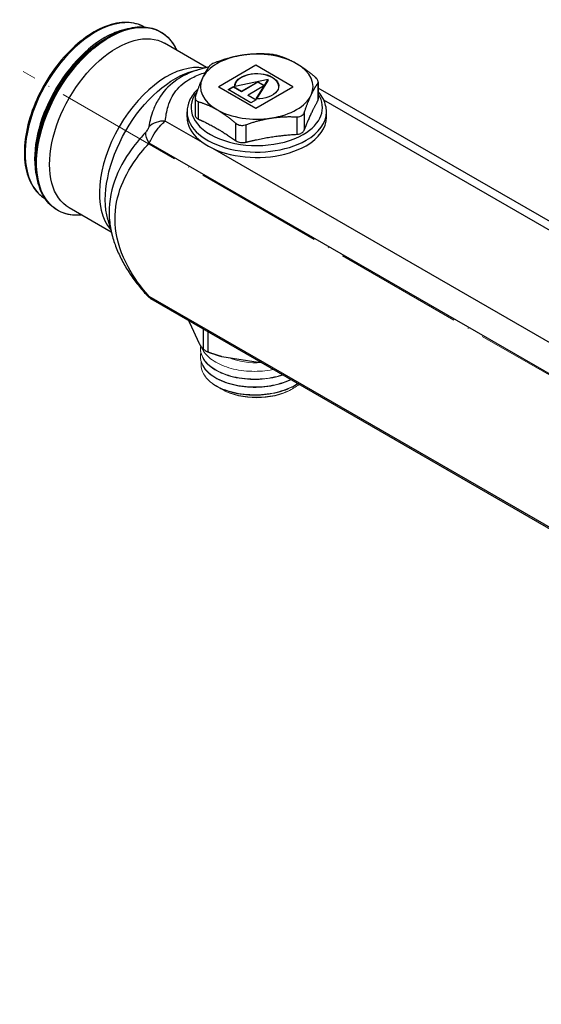
# Model space of a CAD drawing. Units: millimetres. Extents: x 68 to 14597, y 587 to 1023.
# Drawn here: x 1632 to 1729, y 614 to 798 of the extents above; entities that cross this region are included whole.
import ezdxf

# ---------------------------------------------------------------- set-up
doc = ezdxf.new("R2010")
doc.units = ezdxf.units.MM
doc.linetypes.add('ACAD_ISO04W100', pattern=[30, 24, -3, 0, -3])
doc.layers.get('0').update_dxf_attribs({"color": 220})
for name, color, linetype, lineweight in [('Осевая', 1, 'ACAD_ISO04W100', 15), ('Основная толстая', 7, 'Continuous', 30), ('Основная тонкая', 7, 'Continuous', 15)]:
    doc.layers.add(name, color=color, linetype=linetype, lineweight=lineweight)

# ---------------------------------------------------------------- blocks, each defined once
blk = doc.blocks.new('*U600')
at = {"layer": 'Осевая', "color": 0, "transparency": 16777216}
blk.add_line((143.58, -82.9), (-145.29, 83.89), dxfattribs=at)
blk = doc.blocks.new('A$C7579353D')
at = {"layer": 'Основная толстая', "extrusion": (-5.55112e-17, 0.816497, 0.57735)}
for p, q in [((-133.28, 93.3), (-132.66, 93.66)), ((-114.38, 87.93), (-122.23, 92.46)), ((-105.17, 88.33), (-112.1, 84.33)), ((-98.24, 84.33), (-105.17, 88.33)), ((-116.73, 87.32), (-114.75, 87.84)), ((-102.87, 85.66), (-109.1, 84.38)), ((-107.86, 83.49), (-104.79, 85.26)), ((-104.79, 85.18), (-107.86, 83.41)), ((-105.08, 82.06), (-102.87, 85.66)), ((-102.87, 85.57), (-105.03, 82.06)), ((-104.79, 85.26), (-103.56, 84.55)), ((-104.79, 85.18), (-104.79, 85.26)), ((-103.63, 84.51), (-104.79, 85.18)), ((-102.87, 85.57), (-102.87, 85.66)), ((-93.59, 85), (-93.59, 81.74)), ((-93.52, 85.22), (-93.52, 82)), ((-112.1, 84.25), (-112.1, 84.33)), ((-112.1, 84.33), (-105.17, 80.33)), ((-105.17, 80.25), (-112.1, 84.25)), ((-110.34, 83.79), (-109.36, 84.36)), ((-106.1, 81.35), (-110.34, 83.79)), ((-109.36, 84.27), (-110.27, 83.75)), ((-109.36, 84.27), (-109.36, 84.36)), ((-109.36, 84.36), (-107.86, 83.49)), ((-107.86, 83.41), (-109.36, 84.27)), ((-107.86, 83.41), (-107.86, 83.49)), ((-103.56, 84.55), (-106.63, 82.78)), ((-106.63, 82.7), (-106.63, 82.78)), ((-106.63, 82.78), (-105.13, 81.91)), ((-105.17, 80.33), (-98.24, 84.33)), ((-98.24, 84.25), (-105.17, 80.25)), ((-98.24, 84.25), (-98.24, 84.33)), ((101.5, -28.51), (-93.52, 84.09)), ((-116.48, 82.29), (-116.48, 79.07)), ((-115.9, 81.55), (-115.9, 78.29)), ((-105.2, 81.87), (-106.63, 82.7)), ((-105.13, 81.91), (-106.1, 81.35)), ((100, -29.33), (-92.48, 81.8)), ((-118, 78.63), (-118, 79.64)), ((-105.17, 80.25), (-105.17, 80.33)), ((-96.13, 79.53), (-96.13, 76.27)), ((-92, 78.63), (-92, 79.64)), ((-115.09, 73.9), (-122.07, 77.93)), ((-108.96, 77.54), (-108.96, 74.28)), ((-107.02, 77.24), (-107.02, 73.98)), ((-97.54, 78.71), (-97.54, 75.45)), ((102.75, -57.74), (-125.07, 73.8)), ((106.05, -53.78), (-113.2, 72.81)), ((-146.23, 70.87), (-146.23, 70.15)), ((-132.14, 57.19), (-139.98, 61.71)), ((-132.78, 59.52), (-131.92, 56.4)), ((102.75, -86.35), (-125.07, 45.18)), ((103.33, -86.97), (-124.34, 44.48)), ((-115.69, 36.35), (-117.5, 40.25)), ((-115, 39.09), (-115, 35.33)), ((-114.05, 34.78), (-114.05, 38.54)), ((-104.73, 32.88), (-111.49, 33.92))]:
    blk.add_line(p, q, dxfattribs=at)
at = {"layer": 'Основная толстая', "extrusion": (-2.7357e-16, 4.14341e-16, -1)}
blk.add_ellipse((-132.48, 77.88), major_axis=(-9.61, -16.64), ratio=0.57735, start_param=-0.39239, end_param=3.533982, dxfattribs=at)
at = {"layer": 'Основная толстая'}
for centre, major_axis, ratio, start_param, end_param in [((-135.12, 79.41), (9.25, 16.02), 0.57735, 0.014211, 0.785398), ((-135.12, 79.41), (-9.25, -16.02), 0.57735, -2.356194, -0.014211), ((-133.36, 78.39), (-9.25, -16.02), 0.57735, -2.64761, -2.356194), ((-133.36, 78.39), (-9.25, -16.02), 0.57735, -2.356194, -0.493983), ((-105, 84.35), (-10.5, 0), 0.57735, -1.308997, -0.261799), ((-105, 84.35), (-10.5, 0), 0.57735, -2.356194, -1.308997), ((-121.8, 71.72), (8.88, 15.37), 0.57735, 0.201209, 2.940383), ((-105, 84.35), (10.5, 0), 0.57735, -0.261799, 0.785398), ((-105, 84.35), (4.1, 0), 0.57735, 0.017258, 3.124335), ((-105, 84.35), (-10.5, 0), 0.57735, -0.261799, 0.785398), ((-105, 80.43), (-12.26, 0), 0.57735, -0.422491, 2.356194), ((-105, 84.35), (10.5, 0), 0.57735, -1.308997, -0.261799), ((-105, 80.43), (12.26, 0), 0.57735, -0.785398, 0.358253), ((-105, 79.64), (-13, 0), 0.57735, 0, 2.356194), ((-105, 84.35), (10.5, 0), 0.57735, -2.356194, -1.308997), ((-105, 79.64), (13, 0), 0.57735, -0.785398, 0), ((-122.07, 74.66), (-3.98, 0.42), 0.814983, -1.484936, -0.6124), ((-105, 78.63), (-13, 0), 0.57735, 0, 2.356194), ((-105, 78.63), (13, 0), 0.57735, -0.785398, 0), ((-105, 36.91), (-10.5, 0), 0.57735, 0.188746, 0.261799), ((-105, 40.56), (13.48, 0), 0.57735, -2.406127, -2.306262)]:
    blk.add_ellipse(centre, major_axis=major_axis, ratio=ratio, start_param=start_param, end_param=end_param, dxfattribs=at)
at = {"layer": 'Основная толстая', "extrusion": (-9.16287e-18, 2.61685e-16, -1)}
blk.add_ellipse((-131.1, 77.09), major_axis=(-8.88, -15.37), ratio=0.57735, start_param=0, end_param=3.141593, dxfattribs=at)
at = {"layer": 'Основная толстая', "extrusion": (-2.97607e-16, 4.28219e-16, -1)}
blk.add_ellipse((-132.66, 77.99), major_axis=(9.6, 16.62), ratio=0.57735, start_param=-2.356194, end_param=-0.785398, dxfattribs=at)
at = {"layer": 'Основная толстая', "extrusion": (-2.36652e-16, 2.0073e-16, -1)}
blk.add_ellipse((-133.28, 78.35), major_axis=(9.16, 15.86), ratio=0.57735, start_param=-2.356194, end_param=-0.785398, dxfattribs=at)
at = {"layer": 'Основная толстая', "extrusion": (-1.60822e-16, 2.21048e-16, -1)}
blk.add_ellipse((-120.18, 70.78), major_axis=(9.24, 16), ratio=0.57735, start_param=-2.623618, end_param=-0.517975, dxfattribs=at)
at = {"layer": 'Основная толстая', "extrusion": (-2.24874e-17, 1.11022e-16, -1)}
blk.add_ellipse((-105, 84.43), major_axis=(-4.1, 0), ratio=0.57735, start_param=-0.018507, end_param=4.730896, dxfattribs=at)
at = {"layer": 'Основная толстая', "extrusion": (-1.56988e-16, 7.85472e-17, -1)}
blk.add_ellipse((-122.55, 73.76), major_axis=(-2.83, 2.83), ratio=0.492833, start_param=-1.103297, end_param=-0.396665, dxfattribs=at)
at = {"layer": 'Основная толстая', "extrusion": (4.74941e-17, 1.94432e-16, -1)}
blk.add_ellipse((-122.55, 48.12), major_axis=(-2.95, -2.71), ratio=0.415648, start_param=-0.280308, end_param=0, dxfattribs=at)
at = {"layer": 'Основная толстая'}
for points, knots in [([(-126.01, 95.5), (-126.96, 96.02), (-128.05, 96.3), (-130.47, 96.37), (-131.82, 96.11), (-134.59, 95.05), (-136.02, 94.23), (-138.8, 92.12), (-140.15, 90.83), (-142.63, 87.9), (-143.76, 86.27), (-145.7, 82.83), (-146.5, 81.03), (-147.7, 77.42), (-148.09, 75.62), (-148.43, 72.19), (-148.37, 70.57), (-147.78, 67.67), (-147.26, 66.39), (-145.96, 64.58), (-145.28, 63.94), (-144.5, 63.46)], [3.940455, 3.940455, 3.940455, 3.940455, 4.230802, 4.230802, 4.545097, 4.545097, 4.868733, 4.868733, 5.1932, 5.1932, 5.516897, 5.516897, 5.840293, 5.840293, 6.164067, 6.164067, 6.488602, 6.488602, 6.811732, 6.811732, 7.055119, 7.055119, 7.055119, 7.055119]), ([(-132.66, 93.66), (-131.44, 94.36), (-130.22, 94.88), (-127.85, 95.49), (-126.71, 95.59), (-124.58, 95.35), (-123.59, 95.02), (-121.87, 93.94), (-121.13, 93.19), (-120.32, 91.92), (-120.11, 91.53), (-119.93, 91.13)], [1.570796, 1.570796, 1.570796, 1.570796, 1.839674, 1.839674, 2.108552, 2.108552, 2.377429, 2.377429, 2.646307, 2.646307, 2.750557, 2.750557, 2.750557, 2.750557]), ([(-101.94, 90.32), (-102.23, 90.36), (-102.54, 90.39), (-102.88, 90.42), (-102.93, 90.42), (-102.98, 90.42)], [0.9332045, 0.9332045, 0.9332045, 0.9332045, 1.0215765, 1.0215765, 1.0357384, 1.0357384, 1.0357384, 1.0357384]), ([(-101.05, 90.12), (-101.08, 90.13), (-101.12, 90.14), (-101.38, 90.21), (-101.66, 90.27), (-101.94, 90.32)], [0.8306706, 0.8306706, 0.8306706, 0.8306706, 0.8448324, 0.8448324, 0.9332045, 0.9332045, 0.9332045, 0.9332045]), ([(-113.35, 88.55), (-113.56, 88.43), (-113.73, 88.3), (-113.85, 88.17), (-113.86, 88.16), (-113.87, 88.14)], [0.9332045, 0.9332045, 0.9332045, 0.9332045, 1.0215765, 1.0215765, 1.0357384, 1.0357384, 1.0357384, 1.0357384]), ([(-112.46, 88.95), (-112.5, 88.94), (-112.55, 88.92), (-112.88, 88.79), (-113.15, 88.67), (-113.35, 88.55)], [0.8306706, 0.8306706, 0.8306706, 0.8306706, 0.8448324, 0.8448324, 0.9332045, 0.9332045, 0.9332045, 0.9332045]), ([(-114.75, 87.84), (-116.1, 87.48), (-117.41, 87.01), (-119.17, 86.1), (-119.72, 85.76), (-121.55, 84.43), (-122.53, 83.31), (-123.67, 81.45), (-124.01, 80.74), (-124.69, 78.96), (-124.95, 77.91), (-125.13, 76.87)], [1.008543, 1.008543, 1.008543, 1.008543, 1.40206, 1.40206, 1.602154, 1.602154, 2.126436, 2.126436, 2.45023, 2.45023, 2.928459, 2.928459, 2.928459, 2.928459]), ([(-122.07, 77.93), (-121.97, 78.84), (-121.81, 79.76), (-121.34, 81.28), (-121.1, 81.89), (-120.24, 83.45), (-119.49, 84.37), (-118, 85.47), (-117.54, 85.75), (-116.3, 86.39), (-115.48, 86.72), (-114.6, 86.99)], [-2.928459, -2.928459, -2.928459, -2.928459, -2.45023, -2.45023, -2.126436, -2.126436, -1.602154, -1.602154, -1.40206, -1.40206, -1.104256, -1.104256, -1.104256, -1.104256]), ([(-93.59, 85.49), (-93.66, 85.66), (-93.81, 85.84), (-94.04, 86.06), (-94.07, 86.09), (-94.11, 86.12)], [0.9332045, 0.9332045, 0.9332045, 0.9332045, 1.0215765, 1.0215765, 1.0357384, 1.0357384, 1.0357384, 1.0357384]), ([(-93.59, 85), (-93.58, 85.02), (-93.56, 85.04), (-93.5, 85.17), (-93.51, 85.33), (-93.59, 85.49)], [0.8306706, 0.8306706, 0.8306706, 0.8306706, 0.8448324, 0.8448324, 0.9332045, 0.9332045, 0.9332045, 0.9332045]), ([(-115.95, 83.95), (-116.65, 83.29), (-117.19, 82.55), (-117.84, 81.07), (-118, 80.36), (-118, 79.64)], [4.9531569, 4.9531569, 4.9531569, 4.9531569, 5.2488269, 5.2488269, 5.4977871, 5.4977871, 5.4977871, 5.4977871]), ([(-92, 79.64), (-92, 80.44), (-92.2, 81.24), (-92.82, 82.49), (-93.14, 82.96), (-93.52, 83.4)], [2.3561945, 2.3561945, 2.3561945, 2.3561945, 2.635164, 2.635164, 2.8212226, 2.8212226, 2.8212226, 2.8212226]), ([(-116.41, 82.66), (-116.43, 82.63), (-116.44, 82.59), (-116.5, 82.33), (-116.49, 82.13), (-116.41, 81.96)], [0.8306706, 0.8306706, 0.8306706, 0.8306706, 0.8448324, 0.8448324, 0.9332045, 0.9332045, 0.9332045, 0.9332045]), ([(-116.41, 81.96), (-116.34, 81.8), (-116.19, 81.66), (-115.96, 81.57), (-115.93, 81.56), (-115.9, 81.55)], [0.9332045, 0.9332045, 0.9332045, 0.9332045, 1.0215765, 1.0215765, 1.0357384, 1.0357384, 1.0357384, 1.0357384]), ([(-93.59, 81.74), (-93.57, 81.76), (-93.56, 81.79), (-93.53, 81.87), (-93.52, 81.94), (-93.52, 82)], [0.77827908, 0.77827908, 0.77827908, 0.77827908, 0.79320282, 0.79320282, 0.82840984, 0.82840984, 0.82840984, 0.82840984]), ([(-96.65, 78.9), (-96.44, 79.02), (-96.27, 79.2), (-96.16, 79.45), (-96.14, 79.49), (-96.13, 79.53)], [0.9332045, 0.9332045, 0.9332045, 0.9332045, 1.0215765, 1.0215765, 1.0357384, 1.0357384, 1.0357384, 1.0357384]), ([(-125.07, 73.8), (-124.93, 74.09), (-124.77, 74.41), (-124.3, 75.25), (-123.96, 75.79), (-123.28, 76.7), (-122.95, 77.08), (-122.44, 77.6), (-122.25, 77.78), (-122.07, 77.93)], [0, 0, 0, 0, 0.0230962, 0.0230962, 0.0599985, 0.0599985, 0.0954845, 0.0954845, 0.1204623, 0.1204623, 0.1204623, 0.1204623]), ([(-116.41, 78.76), (-116.34, 78.6), (-116.2, 78.45), (-115.97, 78.32), (-115.93, 78.31), (-115.9, 78.29)], [0.8795172, 0.8795172, 0.8795172, 0.8795172, 0.9658317, 0.9658317, 0.9807554, 0.9807554, 0.9807554, 0.9807554]), ([(-108.96, 77.54), (-108.92, 77.51), (-108.89, 77.49), (-108.62, 77.29), (-108.34, 77.18), (-108.06, 77.14)], [0.8306706, 0.8306706, 0.8306706, 0.8306706, 0.8448324, 0.8448324, 0.9332045, 0.9332045, 0.9332045, 0.9332045]), ([(-108.06, 77.14), (-107.77, 77.09), (-107.46, 77.11), (-107.12, 77.21), (-107.07, 77.23), (-107.02, 77.24)], [0.9332045, 0.9332045, 0.9332045, 0.9332045, 1.0215765, 1.0215765, 1.0357384, 1.0357384, 1.0357384, 1.0357384]), ([(-97.54, 78.71), (-97.5, 78.71), (-97.45, 78.71), (-97.12, 78.71), (-96.85, 78.78), (-96.65, 78.9)], [0.8306706, 0.8306706, 0.8306706, 0.8306706, 0.8448324, 0.8448324, 0.9332045, 0.9332045, 0.9332045, 0.9332045]), ([(-125.69, 75.84), (-126.83, 74.63), (-127.88, 73.37), (-130.1, 70.13), (-131.15, 68.09), (-132.47, 63.69), (-132.7, 61.32), (-132.33, 58.13), (-132.15, 57.26), (-131.92, 56.4)], [0, 0, 0, 0, 0.498038, 0.498038, 1.196828, 1.196828, 1.91821, 1.91821, 2.191713, 2.191713, 2.191713, 2.191713]), ([(-125.13, 76.87), (-125.14, 76.81), (-125.15, 76.75), (-125.2, 76.59), (-125.25, 76.49), (-125.37, 76.26), (-125.45, 76.13), (-125.59, 75.95), (-125.64, 75.89), (-125.69, 75.84)], [-0.1204623, -0.1204623, -0.1204623, -0.1204623, -0.0954845, -0.0954845, -0.0599985, -0.0599985, -0.0230962, -0.0230962, 0, 0, 0, 0]), ([(-97.54, 75.45), (-97.49, 75.45), (-97.44, 75.46), (-97.11, 75.5), (-96.85, 75.58), (-96.44, 75.82), (-96.27, 75.98), (-96.16, 76.2), (-96.14, 76.23), (-96.13, 76.27)], [0.7782791, 0.7782791, 0.7782791, 0.7782791, 0.7932028, 0.7932028, 0.8795172, 0.8795172, 0.9658317, 0.9658317, 0.9807554, 0.9807554, 0.9807554, 0.9807554]), ([(-125.07, 45.18), (-126.6, 46.89), (-127.95, 48.75), (-130.22, 53), (-131.05, 55.43), (-131.58, 60.08), (-131.37, 62.28), (-130.16, 66.39), (-129.19, 68.31), (-127.13, 71.39), (-126.14, 72.62), (-125.07, 73.8)], [-3.433732, -3.433732, -3.433732, -3.433732, -2.724723, -2.724723, -1.91821, -1.91821, -1.196828, -1.196828, -0.498038, -0.498038, 0, 0, 0, 0]), ([(-108.96, 74.28), (-108.92, 74.26), (-108.88, 74.23), (-108.61, 74.07), (-108.34, 73.98), (-108.06, 73.93)], [0.7782791, 0.7782791, 0.7782791, 0.7782791, 0.7932028, 0.7932028, 0.8795172, 0.8795172, 0.8795172, 0.8795172]), ([(-108.06, 73.93), (-107.78, 73.89), (-107.47, 73.89), (-107.12, 73.96), (-107.07, 73.97), (-107.02, 73.98)], [0.8795172, 0.8795172, 0.8795172, 0.8795172, 0.9658317, 0.9658317, 0.9807554, 0.9807554, 0.9807554, 0.9807554]), ([(-137.68, 60.39), (-138.12, 60.34), (-138.55, 60.33), (-140.06, 60.4), (-141.08, 60.67), (-142.88, 61.62), (-143.66, 62.3), (-144.93, 64.03), (-145.42, 65.07), (-146.07, 67.43), (-146.23, 68.74), (-146.23, 70.15)], [5.103425, 5.103425, 5.103425, 5.103425, 5.207675, 5.207675, 5.476552, 5.476552, 5.74543, 5.74543, 6.014308, 6.014308, 6.283185, 6.283185, 6.283185, 6.283185]), ([(-131.92, 56.4), (-131.69, 55.56), (-131.41, 54.74), (-130.75, 53.14), (-130.38, 52.36), (-129.56, 50.85), (-129.12, 50.12), (-128.17, 48.7), (-127.67, 48.01), (-126.62, 46.68), (-126.06, 46.03), (-125.49, 45.41)], [2.191713, 2.191713, 2.191713, 2.191713, 2.440117, 2.440117, 2.688521, 2.688521, 2.936925, 2.936925, 3.185328, 3.185328, 3.433732, 3.433732, 3.433732, 3.433732]), ([(-124.34, 44.48), (-124.47, 44.55), (-124.58, 44.63), (-124.78, 44.76), (-124.87, 44.83), (-125.02, 44.96), (-125.1, 45.02), (-125.23, 45.14), (-125.28, 45.2), (-125.39, 45.31), (-125.44, 45.36), (-125.49, 45.41)], [0.08732253, 0.08732253, 0.08732253, 0.08732253, 0.09395069, 0.09395069, 0.10057885, 0.10057885, 0.10720701, 0.10720701, 0.11383518, 0.11383518, 0.12046334, 0.12046334, 0.12046334, 0.12046334])]:
    blk.add_open_spline(points, degree=3, knots=knots, dxfattribs=at)
for points, weights in [([(-107.72, 90.2), (-109.97, 89.85), (-112.46, 88.95)], [1, 1.02814385086, 1.00490939174]), ([(-102.98, 90.42), (-105.46, 90.55), (-107.72, 90.2)], [1.00490939174, 1.02814385086, 1]), ([(-97.58, 88.63), (-99.23, 89.59), (-101.05, 90.12)], [1, 1.02814385086, 1.00490939174]), ([(-94.11, 86.12), (-95.93, 87.68), (-97.58, 88.63)], [1.00490939174, 1.02814385086, 1]), ([(-113.87, 88.14), (-114.54, 87.22), (-115.14, 85.92)], [1.00490939174, 1.02814385086, 1]), ([(-115.14, 85.92), (-115.75, 84.61), (-116.41, 82.66)], [1, 1.02814385086, 1.00490939174]), ([(-94.86, 82.78), (-94.25, 84.08), (-93.59, 85)], [1, 1.02814385086, 1.00490939174]), ([(-96.13, 79.53), (-95.46, 81.48), (-94.86, 82.78)], [1.00490939174, 1.02814385086, 1]), ([(-115.9, 81.55), (-114.07, 81.01), (-112.43, 80.06)], [1.00490939174, 1.02814385086, 1]), ([(-112.43, 80.06), (-110.78, 79.11), (-108.96, 77.54)], [1, 1.02814385086, 1.00490939174]), ([(-107.02, 77.24), (-104.54, 78.14), (-102.28, 78.49)], [1.00490939174, 1.02814385086, 1]), ([(-102.28, 78.49), (-100.03, 78.84), (-97.54, 78.71)], [1, 1.02814385086, 1.00490939174]), ([(-117.5, 40.25), (-117.56, 40.42), (-117.63, 40.6)], [1, 1.00102827977, 1.00165340189]), ([(-115, 35.33), (-115.36, 35.8), (-115.69, 36.35)], [1, 1.00524538869, 1]), ([(-111.49, 33.92), (-112.72, 34.28), (-114.05, 34.78)], [1, 1.00524538869, 1]), ([(-104.24, 32.87), (-104.48, 32.87), (-104.73, 32.88)], [1.00165340189, 1.00102827977, 1])]:
    blk.add_rational_spline(points, weights, degree=2, dxfattribs=at)
for points in [[(-113.95, 88.03), (-114.22, 87.97), (-114.48, 87.9), (-114.75, 87.84)], [(-116.48, 79.07), (-116.48, 78.96), (-116.46, 78.85), (-116.41, 78.76)], [(-124.34, 44.48), (-124.63, 44.65), (-124.87, 44.89), (-125.07, 45.18)], [(-115.33, 35.79), (-115.28, 35.64), (-115.21, 35.49), (-115.14, 35.34)]]:
    blk.add_open_spline(points, degree=3, dxfattribs=at)
for points in [[(-96.13, 76.27), (-95.78, 77.14), (-94.56, 79.99), (-93.59, 81.74)], [(-115.9, 78.29), (-114.95, 77.87), (-111.61, 76.16), (-108.96, 74.28)], [(-107.02, 73.98), (-105.73, 74.31), (-101.17, 75.24), (-97.54, 75.45)]]:
    blk.add_rational_spline(points, [6.37052266327, 6.53810370284, 6.86439952442, 6.37052266327], degree=2, knots=[10.150402, 10.150402, 10.150402, 11.782178, 16.591175, 16.591175, 16.591175], dxfattribs=at)
at = {"layer": 'Основная тонкая', "extrusion": (-5.55112e-17, 0.816497, 0.57735)}
for p, q in [((-115.5, 35.38), (-115.5, 35.46)), ((-115.5, 33.91), (-115.5, 33.99)), ((-112.36, 28.34), (-112.43, 28.38)), ((-111.44, 27.8), (-111.58, 27.89)), ((-98.57, 27.8), (-98.2, 28.01))]:
    blk.add_line(p, q, dxfattribs=at)
at = {"layer": 'Основная тонкая'}
for centre, major_axis, start_param, end_param in [((-105, 38.05), (9.1, 0), -2.170656, -1.476855), ((-105, 32.66), (10.5, 0), -2.530727, -2.181662), ((-105, 31.52), (9.1, 0), -2.356194, -0.785398)]:
    blk.add_ellipse(centre, major_axis=major_axis, ratio=0.57735, start_param=start_param, end_param=end_param, dxfattribs=at)
for points, knots in [([(-100.2, 30.54), (-101.5, 30.13), (-102.94, 29.87), (-104.39, 29.79), (-105.89, 29.7), (-107.41, 29.81), (-108.81, 30.09), (-110.17, 30.36), (-111.42, 30.8), (-112.45, 31.37), (-113.52, 31.96), (-114.36, 32.69), (-114.88, 33.48), (-115.4, 34.28), (-115.6, 35.14), (-115.46, 35.99)], [-24.821693, -24.821693, -24.821693, -24.821693, -24.40551, -24.40551, -24.40551, -23.975652, -23.975652, -23.975652, -23.559129, -23.559129, -23.559129, -23.122603, -23.122603, -23.122603, -22.686078, -22.686078, -22.686078, -22.686078]), ([(-115.5, 35.38), (-115.5, 34.57), (-115.19, 33.76), (-114.6, 33.02), (-114.01, 32.29), (-113.14, 31.62), (-112.06, 31.08), (-110.98, 30.55), (-109.7, 30.15), (-108.31, 29.92), (-106.93, 29.68), (-105.45, 29.62), (-103.99, 29.73), (-102.64, 29.84), (-101.32, 30.1), (-100.11, 30.49)], [16.493361, 16.493361, 16.493361, 16.493361, 16.909489, 16.909489, 16.909489, 17.32668, 17.32668, 17.32668, 17.743092, 17.743092, 17.743092, 18.160223, 18.160223, 18.160223, 18.548218, 18.548218, 18.548218, 18.548218]), ([(-115.14, 35.34), (-114.77, 34.6), (-114.14, 33.92), (-112.45, 32.73), (-111.41, 32.24), (-109.06, 31.52), (-107.78, 31.29), (-105.12, 31.15), (-103.78, 31.22), (-102.31, 31.48), (-102.13, 31.52), (-101.95, 31.55)], [0, 0, 0, 0, 0.408809, 0.408809, 0.814722, 0.814722, 1.217738, 1.217738, 1.617856, 1.617856, 1.674621, 1.674621, 1.674621, 1.674621]), ([(-98.68, 29.67), (-99.85, 29.13), (-101.19, 28.73), (-102.61, 28.51), (-104.03, 28.28), (-105.52, 28.23), (-106.95, 28.36), (-108.38, 28.48), (-109.76, 28.78), (-110.96, 29.22), (-112.16, 29.67), (-113.18, 30.26), (-113.95, 30.94), (-114.71, 31.63), (-115.21, 32.41), (-115.41, 33.21), (-115.52, 33.7), (-115.53, 34.19), (-115.43, 34.68)], [-18.709799, -18.709799, -18.709799, -18.709799, -18.293471, -18.293471, -18.293471, -17.877432, -17.877432, -17.877432, -17.460518, -17.460518, -17.460518, -17.04431, -17.04431, -17.04431, -16.627699, -16.627699, -16.627699, -16.373988, -16.373988, -16.373988, -16.373988]), ([(-115.5, 33.91), (-115.5, 33.1), (-115.19, 32.29), (-114.6, 31.55), (-114.02, 30.82), (-113.15, 30.15), (-112.07, 29.62), (-110.99, 29.08), (-109.71, 28.68), (-108.32, 28.45), (-106.94, 28.21), (-105.46, 28.15), (-104.01, 28.26), (-102.56, 28.37), (-101.14, 28.66), (-99.87, 29.1), (-99.43, 29.26), (-99.01, 29.43), (-98.6, 29.62)], [10.210176, 10.210176, 10.210176, 10.210176, 10.626423, 10.626423, 10.626423, 11.042395, 11.042395, 11.042395, 11.459101, 11.459101, 11.459101, 11.875162, 11.875162, 11.875162, 12.291421, 12.291421, 12.291421, 12.435968, 12.435968, 12.435968, 12.435968]), ([(-113.6, 29.18), (-114.36, 29.82), (-114.9, 30.53), (-115.37, 31.82), (-115.43, 32.37), (-115.35, 32.92)], [0, 0, 0, 0, 0.4088091, 0.4088091, 0.7044056, 0.7044056, 0.7044056, 0.7044056]), ([(-97.37, 28.91), (-98.37, 28.27), (-99.6, 27.75), (-100.94, 27.39), (-102.29, 27.03), (-103.75, 26.84), (-105.21, 26.82), (-106.66, 26.81), (-108.11, 26.97), (-109.43, 27.29), (-110.75, 27.61), (-111.94, 28.09), (-112.9, 28.69), (-113.15, 28.85), (-113.38, 29.01), (-113.6, 29.18)], [-12.593936, -12.593936, -12.593936, -12.593936, -12.177984, -12.177984, -12.177984, -11.761344, -11.761344, -11.761344, -11.345329, -11.345329, -11.345329, -10.929173, -10.929173, -10.929173, -10.821041, -10.821041, -10.821041, -10.821041]), ([(-97.11, 28.76), (-97.69, 28.29), (-98.39, 27.87), (-100.19, 27.07), (-101.33, 26.74), (-103.74, 26.36), (-104.98, 26.31), (-107.41, 26.47), (-108.58, 26.69), (-110.51, 27.32), (-111.29, 27.69), (-111.95, 28.12)], [4.418533, 4.418533, 4.418533, 4.418533, 4.714446, 4.714446, 5.088468, 5.088468, 5.459589, 5.459589, 5.827807, 5.827807, 6.135717, 6.135717, 6.135717, 6.135717]), ([(-111.02, 27.7), (-109.83, 27.25), (-108.46, 26.94), (-107.03, 26.81), (-105.6, 26.68), (-104.11, 26.73), (-102.69, 26.94), (-101.27, 27.16), (-99.91, 27.55), (-98.74, 28.09), (-98.23, 28.32), (-97.75, 28.58), (-97.31, 28.87)], [4.886922, 4.886922, 4.886922, 4.886922, 5.3037, 5.3037, 5.3037, 5.719813, 5.719813, 5.719813, 6.136191, 6.136191, 6.136191, 6.320026, 6.320026, 6.320026, 6.320026])]:
    blk.add_open_spline(points, degree=3, knots=knots, dxfattribs=at)
blk.add_open_spline([(-112.36, 28.34), (-111.95, 28.1), (-111.5, 27.89), (-111.02, 27.7)], degree=3, dxfattribs=at)
at = {"layer": 'Осевая'}
blk.add_blockref('*U600', (-3.26, 3.27), dxfattribs=at)

msp = doc.modelspace()

# ---------------------------------------------------------------- block references
msp.add_blockref('A$C7579353D', (1780.72, 701.05))

doc.saveas('drawing.dxf')
